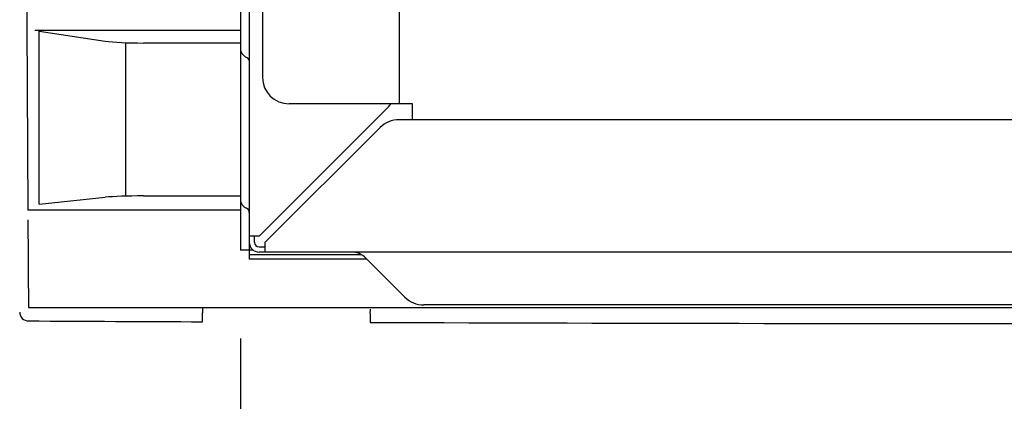
# Model space of a CAD drawing. Extents: x 0 to 420, y 0 to 297.
# Drawn here: x 176 to 187, y 168 to 172 of the extents above; entities that cross this region are included whole.
import ezdxf

# ---------------------------------------------------------------- set-up
doc = ezdxf.new("R2010")
doc.units = 0
doc.header["$MEASUREMENT"] = 0
doc.layers.get('0').update_dxf_attribs({"color": 3})
doc.layers.add('20', color=7, linetype='Continuous')
doc.layers.add('7', color=3, linetype='Continuous')
doc.styles.add('ZU_SHPTB00009', font='monotxt', dxfattribs={"width": 0.701192, "bigfont": 'bigfont'})
doc.dimstyles.new('ZU_DIMST26', dxfattribs={"dimtxt": 2.8, "dimasz": 2, "dimexe": 2, "dimexo": 1, "dimgap": 1, "dimtad": 3, "dimdec": 0, "dimlfac": 10, "dimzin": 0, "dimdsep": 46, "dimtxsty": 'ZU_SHPTB00009', "dimblk1": 'OPEN30', "dimblk2": 'OPEN30', "dimsah": 1, "dimcen": 0.09, "dimadec": 0, "dimazin": 0, "dimtfac": 1, "dimtdec": 0, "dimtmove": 0, "dimatfit": 3, "dimfxl": 1, "dimtolj": 1, "dimarcsym": 0})

# ---------------------------------------------------------------- blocks, each defined once
blk = doc.blocks.new('_OPEN30')
at = {"layer": '7', "linetype": 'Continuous', "lineweight": -3}
for p, q in [((-1, 0.267949), (0, 0)), ((0, 0), (-1, -0.267949)), ((0, 0), (-1, 0))]:
    blk.add_line(p, q, dxfattribs=at)
blk = doc.blocks.new('*D27')
at = {"layer": '20', "color": 0, "linetype": 'Continuous', "lineweight": -3}
for p, q in [((198.097791, 170.197852), (198.097791, 158.320154)), ((178.053467, 168.266528), (178.053467, 158.320154)), ((198.097791, 160.320154), (178.053467, 160.320154))]:
    blk.add_line(p, q, dxfattribs=at)
at = {"layer": '20', "color": 7, "linetype": 'Continuous', "lineweight": -3, "xscale": 2, "yscale": 2, "zscale": 2, "rotation": 180}
blk.add_blockref('_OPEN30', (178.053467, 160.320154), dxfattribs=at)
at = {"layer": '20', "color": 7, "linetype": 'Continuous', "lineweight": -3, "xscale": 2, "yscale": 2, "zscale": 2}
blk.add_blockref('_OPEN30', (198.097791, 160.320154), dxfattribs=at)
at = {"layer": '20', "color": 0, "linetype": 'Continuous', "lineweight": -3, "insert": (188.075635, 161.320154), "char_height": 2.8, "attachment_point": 8, "style": 'ZU_SHPTB00009'}
blk.add_mtext('\\W0.70;\\A1;\\W0.70;201', dxfattribs=at)

msp = doc.modelspace()

# ---------------------------------------------------------------- linework, layer by layer
at = {"color": 7, "linetype": 'Continuous', "lineweight": -3}
for p, q in [((178.153, 190.167), (178.153, 169.167)), ((178.053, 190.007), (178.053, 169.267)), ((178.303, 182.681), (178.303, 171.227)), ((179.853, 170.927), (179.853, 177.347)), ((179.726, 170.889), (178.263, 169.427)), ((180.003, 170.927), (178.603, 170.927)), ((180.003, 170.747), (180.003, 170.927)), ((186.653, 170.747), (179.848, 170.747)), ((204.523, 170.747), (186.64, 170.747)), ((178.333, 169.357), (179.636, 170.659)), ((178.263, 169.427), (178.153, 169.427)), ((178.213, 169.357), (178.213, 169.427)), ((178.263, 169.307), (178.333, 169.307)), ((178.333, 169.247), (178.333, 169.357)), ((178.201, 169.267), (178.053, 169.267)), ((179.419, 169.217), (178.153, 169.217)), ((179.483, 169.167), (178.153, 169.167)), ((208.628, 169.247), (178.263, 169.247)), ((179.916, 168.734), (179.474, 169.176)), ((196.129, 168.647), (180.128, 168.647))]:
    msp.add_line(p, q, dxfattribs=at)
for centre, radius, start, end in [((178.163, 171.555), 0.11, 180, 247.9757), ((178.103, 171.407), 0.05, 12.5946, 67.9757), ((178.603, 171.227), 0.3, 180, 270), ((179.513, 171.101), 0.3, 315, 324.4206), ((179.848, 170.447), 0.3, 90, 135), ((178.163, 169.845), 0.11, 180, 247.9757), ((178.103, 169.697), 0.05, 0, 67.9757), ((178.263, 169.357), 0.11, 180, 270), ((178.263, 169.357), 0.05, 180, 270), ((179.304, 169.007), 0.24, 45, 90), ((180.128, 168.947), 0.3, 225, 270)]:
    msp.add_arc(centre, radius, start, end, dxfattribs=at)
at = {"layer": '7', "color": 7, "linetype": 'Continuous', "lineweight": -3}
for p, q in [((178.053, 171.759), (175.726, 171.759)), ((175.772, 169.79), (175.772, 171.75)), ((175.772, 171.75), (176.522, 171.638)), ((176.755, 169.876), (176.755, 171.61)), ((176.953, 171.617), (178.053, 171.617)), ((175.772, 169.79), (176.522, 169.868)), ((176.953, 169.883), (178.053, 169.883)), ((178.053, 169.721), (175.645, 169.721)), ((197.304, 168.616), (175.652, 168.616)), ((175.702, 168.616), (175.701, 168.614)), ((175.702, 168.616), (175.703, 168.616)), ((177.624, 168.607), (177.623, 168.557)), ((177.674, 168.607), (177.674, 168.608)), ((179.523, 168.549), (179.524, 168.599)), ((177.623, 168.456), (177.623, 168.557)), ((179.523, 168.549), (179.523, 168.449))]:
    msp.add_line(p, q, dxfattribs=at)
for centre, radius, start, end in [((1326.712, 176.672), 1151.088, 179.603917, 180.345963), ((1326.712, 176.672), 1151.088, 180.351394, 180.400951), ((175.653, 168.566), 0.1, 180.4139, 269.6889), ((186.503, 2166.827), 1998.39, 269.688882, 269.745401), ((186.503, 2166.827), 1998.39, 269.799876, 270.311118)]:
    msp.add_arc(centre, radius, start, end, dxfattribs=at)
for centre, ratio, start_param, end_param in [((176.953, 171.66), 0.087489, 3.673317, 4.712389), ((176.953, 169.852), 0.061163, 1.570796, 2.609869)]:
    msp.add_ellipse(centre, major_axis=(0.5, 0), ratio=ratio, start_param=start_param, end_param=end_param, dxfattribs=at)

# ---------------------------------------------------------------- dimensions: what is measured, and where the dimension line sits
at = {"layer": '20', "linetype": 'Continuous', "lineweight": -3}
dim = msp.add_linear_dim(base=(198.098, 160.32), p1=(198.098, 171.198), p2=(178.053, 169.267), angle=180, text='\\A1;201', dimstyle='ZU_DIMST26', override={"dimpost": '<>'}, dxfattribs=at)
dim.commit()
dim.dimension.update_dxf_attribs({"geometry": '*D27', "text_midpoint": (188.076, 162.72)})

doc.saveas('drawing.dxf')
